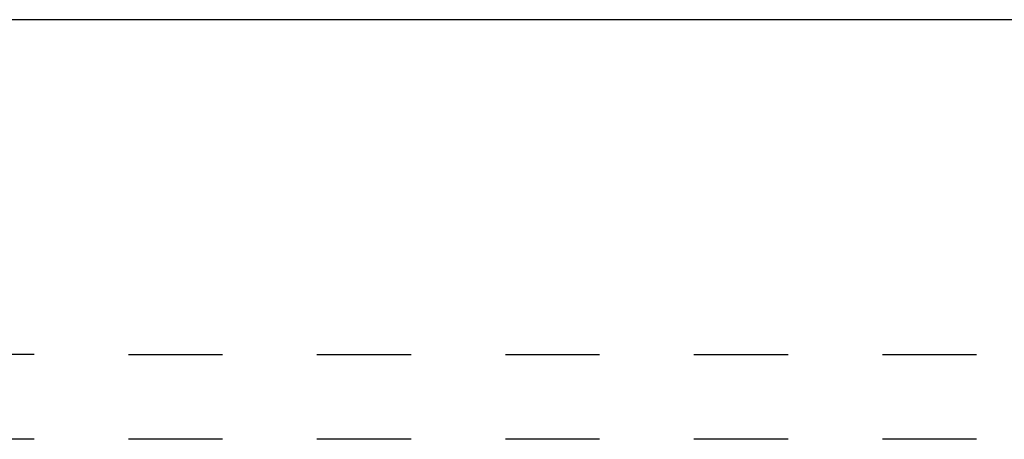
# Model space of a CAD drawing. Units: inches. Extents: x 0 to 387, y 0 to 436.
# Drawn here: x 121 to 153, y 251 to 264 of the extents above; entities that cross this region are included whole.
import ezdxf

# ---------------------------------------------------------------- set-up
doc = ezdxf.new("R2010")
doc.units = ezdxf.units.IN
doc.header["$MEASUREMENT"] = 0
doc.layers.add('WKSURF', color=6, linetype='Continuous')
doc.layers.add('WKSURF-HIDDEN', color=6, linetype='Continuous')

# ---------------------------------------------------------------- blocks, each defined once
blk = doc.blocks.new('PHZ505S_2460L_2P')
at = {"layer": 'WKSURF'}
blk.add_line((0, -24), (59.875, -24), dxfattribs=at)
blk = doc.blocks.new('PHZ510_43_1P')
at = {"layer": 'WKSURF-HIDDEN'}
for p, q in [((13.443, -10.653), (16.443, -10.653)), ((19.443, -10.653), (22.443, -10.653)), ((25.443, -10.654), (28.443, -10.654)), ((31.443, -10.654), (34.443, -10.654)), ((37.443, -10.654), (40.443, -10.654)), ((43.443, -10.655), (46.443, -10.655)), ((13.443, -13.343), (16.443, -13.343)), ((19.443, -13.343), (22.443, -13.343)), ((25.443, -13.344), (28.443, -13.344)), ((31.443, -13.344), (34.443, -13.344)), ((37.443, -13.344), (40.443, -13.344)), ((43.443, -13.345), (46.443, -13.345))]:
    blk.add_line(p, q, dxfattribs=at)

msp = doc.modelspace()

# ---------------------------------------------------------------- block references
at = {"rotation": 180}
for name in ['PHZ505S_2460L_2P', 'PHZ510_43_1P']:
    msp.add_blockref(name, (165.15, 240.053), dxfattribs=at)

doc.saveas('drawing.dxf')
